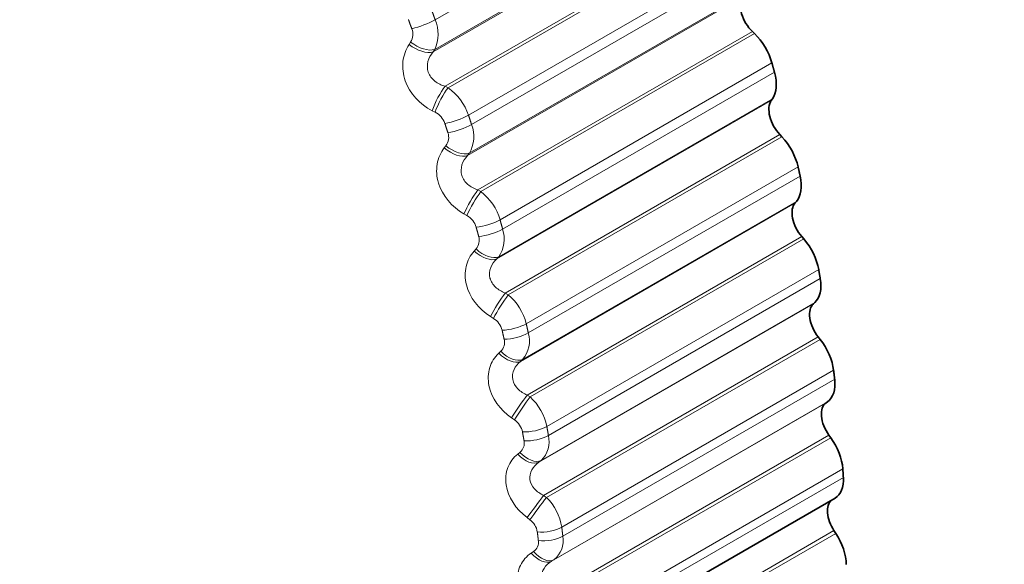
# Model space of a CAD drawing. Units: millimetres. Extents: x 0 to 795, y 0 to 1164.
# Drawn here: x 158 to 167, y 261 to 265 of the extents above; entities that cross this region are included whole.
import ezdxf
from ezdxf import colors
from ezdxf.entities.mleader import LeaderData, LeaderLine
from ezdxf.math import Vec2, Vec3

# ---------------------------------------------------------------- set-up
doc = ezdxf.new("R2010")
doc.units = ezdxf.units.MM
doc.layers.add('DV6_Défaut', color=7, linetype='Continuous')
doc.layers.add('Défaut', color=7, linetype='Continuous')

# ---------------------------------------------------------------- blocks, each defined once
blk = doc.blocks.new('_DOT')
at = {"color": 0}
blk.add_line((0, 0), (-1, 0), dxfattribs=at)
at = {"color": 0, "const_width": 0.333}
blk.add_lwpolyline([(-0.1665, 0, 1), (0.1665, 0, 1)], format="xyb", close=True, dxfattribs=at)
blk = doc.blocks.new('SE5')
at = {"layer": 'DV6_Défaut', "color": 7, "linetype": 'Continuous', "lineweight": 18}
for p, q in [((161.6424, 265.4713), (164.0237, 266.8461)), ((161.6381, 265.2109), (164.0361, 266.5954)), ((161.6237, 265.1895), (164.0285, 266.5779)), ((161.7289, 264.8878), (164.1337, 266.2762)), ((161.7555, 264.8745), (164.1535, 266.2589)), ((161.9346, 264.6341), (164.3158, 266.0089)), ((161.961, 264.5525), (164.3423, 265.9273)), ((161.9258, 264.2804), (164.3306, 265.6689)), ((161.9416, 264.3004), (164.3396, 265.6848)), ((162.0159, 263.9794), (164.4208, 265.3678)), ((162.0421, 263.9647), (164.4401, 265.3492)), ((161.4135, 265.2535), (161.4275, 265.2749)), ((161.6381, 265.2109), (161.6237, 265.1895)), ((162.2111, 263.7172), (164.5923, 265.092)), ((162.2334, 263.636), (164.6146, 265.0108)), ((161.7289, 264.8878), (161.7555, 264.8745)), ((162.1818, 263.375), (164.5866, 264.7634)), ((162.1989, 263.3934), (164.5969, 264.7779)), ((161.6419, 264.6606), (161.6157, 264.6741)), ((162.2563, 263.0762), (164.6612, 264.4646)), ((162.282, 263.0602), (164.6799, 264.4447)), ((161.7216, 264.3474), (161.7369, 264.3674)), ((161.9416, 264.3004), (161.9258, 264.2804)), ((162.4401, 262.8069), (164.8214, 264.1817)), ((162.4582, 262.7265), (164.8394, 264.1013)), ((162.0159, 263.9794), (162.0421, 263.9647)), ((162.3904, 262.4778), (164.7952, 263.8662)), ((162.4087, 262.4946), (164.8066, 263.8791)), ((161.9204, 263.7546), (161.8946, 263.7694)), ((162.4489, 262.1828), (164.8537, 263.5712)), ((162.474, 262.1656), (164.8719, 263.5501)), ((161.9838, 263.4443), (162.0005, 263.4628)), ((162.1989, 263.3934), (162.1818, 263.375)), ((162.6205, 261.9077), (165.0018, 263.2825)), ((162.6342, 261.8285), (165.0154, 263.2034)), ((162.2563, 263.0762), (162.282, 263.0602)), ((162.5504, 261.5934), (164.9552, 262.9818)), ((162.5699, 261.6086), (164.9678, 262.993)), ((162.1522, 262.8544), (162.1269, 262.8705)), ((162.5926, 261.3036), (164.9974, 262.692)), ((162.617, 261.2854), (165.0149, 262.6699)), ((162.199, 262.5487), (162.2169, 262.5656)), ((162.4087, 262.4946), (162.3904, 262.4778)), ((162.7513, 261.0244), (165.1326, 262.3992)), ((162.7605, 260.9468), (165.1418, 262.3216)), ((162.4489, 262.1828), (162.474, 262.1656)), ((162.6611, 260.7264), (165.0659, 262.1148)), ((162.6817, 260.7398), (165.0796, 262.1242)), ((162.336, 261.9649), (162.3114, 261.9821)), ((162.6868, 260.4433), (165.0916, 261.8317)), ((162.7104, 260.4241), (165.1083, 261.8086)), ((162.366, 261.6651), (162.385, 261.6804)), ((162.5699, 261.6086), (162.5504, 261.5934)), ((162.8319, 260.1613), (165.2131, 261.5361)), ((162.8366, 260.0858), (165.2179, 261.4606)), ((162.5926, 261.3036), (162.617, 261.2854)), ((162.471, 261.0903), (162.4471, 261.1086)), ((162.731, 259.6061), (165.1358, 260.9946)), ((162.7537, 259.5861), (165.1516, 260.9706)), ((162.4839, 260.7981), (162.504, 260.8117)), ((162.6817, 260.7398), (162.6611, 260.7264))]:
    blk.add_line(p, q, dxfattribs=at)
at = {"layer": 'DV6_Défaut', "color": 7, "linetype": 'Continuous', "lineweight": 35}
for p, q in [((164.4401, 265.3492), (164.4208, 265.3678)), ((164.5866, 264.7634), (164.5969, 264.7779)), ((164.6799, 264.4447), (164.6612, 264.4646)), ((164.7952, 263.8662), (164.8066, 263.8791)), ((164.8719, 263.5501), (164.8537, 263.5712)), ((164.9552, 262.9818), (164.9678, 262.993)), ((165.0149, 262.6699), (164.9974, 262.692)), ((165.0659, 262.1148), (165.0796, 262.1242)), ((165.1083, 261.8086), (165.0916, 261.8317)), ((162.7488, 259.8956), (165.146, 261.2796)), ((165.1516, 260.9706), (165.1358, 260.9946))]:
    blk.add_line(p, q, dxfattribs=at)
at = {"layer": 'DV6_Défaut', "color": 7, "linetype": 'Continuous', "lineweight": 18}
for centre, radius, start, end in [((161.3483, 265.346), 0.3197, 335.01709, 23.08711), ((161.3169, 265.3437), 0.1303, 328.13686, 21.96888), ((161.479, 264.4816), 0.4805, 18.50741, 54.85625), ((161.5635, 264.5061), 0.1732, 18.92965, 63.08966), ((161.685, 264.4469), 0.2955, 330.2726, 20.93029), ((161.6376, 264.4401), 0.1231, 323.79459, 19.59627), ((161.7475, 263.5821), 0.4829, 16.24228, 52.39683), ((161.8358, 263.6037), 0.173, 16.66266, 60.70749), ((161.9756, 263.5489), 0.2721, 325.16104, 18.66667), ((161.9126, 263.5387), 0.1161, 319.18878, 17.07778), ((161.9731, 262.6914), 0.4811, 13.88353, 50.05212), ((162.0625, 262.7084), 0.1714, 14.30751, 58.44667), ((162.2181, 262.6565), 0.2501, 319.66983, 16.25265), ((162.1404, 262.6439), 0.1094, 314.3233, 14.37183), ((162.155, 261.8137), 0.4749, 11.41331, 47.80806), ((162.2425, 261.8247), 0.1685, 11.8444, 56.29658), ((162.3198, 261.7603), 0.1032, 309.21255, 11.43076), ((162.4109, 261.7744), 0.2297, 313.79983, 13.6335), ((162.2923, 260.9532), 0.4645, 8.81152, 45.65209), ((162.3751, 260.9571), 0.1642, 9.25117, 54.24772), ((162.4496, 260.8927), 0.0976, 303.88409, 8.20149), ((162.5528, 260.9074), 0.2115, 307.57084, 10.74233)]:
    blk.add_arc(centre, radius, start, end, dxfattribs=at)
at = {"layer": 'DV6_Défaut', "color": 7, "linetype": 'Continuous', "lineweight": 35}
for centre, major_axis, start_param, end_param in [((164.4704, 265.5094), (0.11, -0.1905), 3.473026, 5.172696), ((164.361, 265.124), (0.175, -0.3031), 1.14874, 2.031104), ((164.3828, 265.0448), (0.175, -0.3031), 0.260034, 1.142397), ((164.7212, 264.5956), (0.11, -0.1905), 3.401626, 5.101297), ((164.5844, 264.2363), (0.175, -0.3031), 1.07734, 1.959704), ((164.6019, 264.1579), (0.175, -0.3031), 0.188634, 1.070997), ((164.9239, 263.691), (0.11, -0.1905), 3.330226, 5.029897), ((164.7603, 263.3594), (0.175, -0.3031), 1.00594, 1.888304), ((164.7736, 263.2822), (0.175, -0.3031), 0.117234, 0.999598), ((165.0773, 262.8001), (0.11, -0.1905), 3.258827, 4.958497), ((164.8878, 262.498), (0.175, -0.3031), 0.93454, 1.816904), ((164.8968, 262.4224), (0.175, -0.3031), 0.045834, 0.928198), ((165.1808, 261.9274), (0.11, -0.1905), 3.187427, 4.887097), ((164.9664, 261.6564), (0.175, -0.3031), 0.863141, 1.745504), ((164.971, 261.5827), (-0.175, 0.3031), 3.141593, 3.998391), ((165.2339, 261.0774), (0.11, -0.1905), 3.233221, 4.815697), ((164.9956, 260.8388), (0.175, -0.3031), 0.791741, 1.674105)]:
    blk.add_ellipse(centre, major_axis=major_axis, ratio=0.57735, start_param=start_param, end_param=end_param, dxfattribs=at)
at = {"layer": 'DV6_Défaut', "color": 7, "linetype": 'Continuous', "lineweight": 18}
for centre, major_axis, ratio, start_param, end_param in [((161.5183, 265.4647), (0.1875, 0.0696), 0.230034, 4.184423, 5.347491), ((161.4925, 265.3262), (0.1656, -0.1121), 0.526492, 4.589082, 5.897176), ((161.5069, 265.3476), (0.1657, -0.112), 0.527754, 4.586839, 5.896801), ((161.6934, 264.7502), (0.0895, 0.1789), 0.207105, 0.802895, 2.110989), ((161.72, 264.7369), (0.0897, 0.1788), 0.208195, 0.80314, 2.113102), ((161.8063, 264.6394), (0.1901, 0.0621), 0.280478, 4.19469, 5.357759), ((161.8324, 264.5589), (0.1904, 0.0613), 0.285336, 4.195816, 5.358885), ((161.8145, 264.4454), (0.1568, -0.1242), 0.547583, 4.650109, 5.96007), ((161.7987, 264.4254), (0.1567, -0.1242), 0.546309, 4.652309, 5.960403), ((161.9708, 263.8507), (0.0978, 0.1745), 0.158547, 0.834385, 2.142479), ((161.997, 263.8361), (0.098, 0.1744), 0.159611, 0.834576, 2.144538), ((162.0789, 263.7355), (0.1928, 0.0533), 0.334467, 4.208709, 5.371777), ((162.1009, 263.6554), (0.193, 0.0525), 0.339185, 4.2101, 5.373169), ((162.0595, 263.5275), (0.1466, -0.1361), 0.5624, 4.718392, 6.026487), ((162.0766, 263.546), (0.1466, -0.136), 0.563682, 4.716247, 6.026209), ((162.2017, 262.9571), (0.1055, 0.1699), 0.108239, 0.863296, 2.17139), ((162.2274, 262.9411), (0.1057, 0.1698), 0.109275, 0.863429, 2.173391), ((162.3047, 262.8381), (0.1951, 0.0441), 0.386752, 4.225822, 5.38889), ((162.3225, 262.7588), (0.1953, 0.0433), 0.391305, 4.2275, 5.390569), ((162.2734, 262.6371), (0.1352, -0.1474), 0.574682, 4.786896, 6.09499), ((162.2917, 262.6539), (0.1353, -0.1473), 0.575971, 4.784817, 6.094779), ((162.3851, 262.0738), (0.1128, 0.1651), 0.056436, 0.889764, 2.197859), ((162.4102, 262.0567), (0.113, 0.165), 0.057444, 0.889835, 2.199797), ((162.4825, 261.9517), (0.197, 0.0344), 0.437066, 4.246303, 5.409372), ((162.496, 261.8736), (0.1972, 0.0335), 0.441431, 4.248296, 5.411365), ((162.4589, 261.7738), (0.1227, -0.1579), 0.584386, 4.855261, 6.165223), ((162.4394, 261.7587), (0.1227, -0.1579), 0.583093, 4.857264, 6.165358), ((162.52, 261.2054), (0.1196, 0.1603), 0.003403, 0.913912, 2.222006), ((162.5444, 261.1872), (0.1198, 0.1601), 0.004382, 0.913917, 2.223878), ((162.6115, 261.0809), (0.1986, 0.024), 0.485153, 4.270484, 5.433553), ((162.6206, 261.0044), (0.1987, 0.0231), 0.489308, 4.272824, 5.435893), ((162.5566, 260.8967), (0.1091, -0.1676), 0.58759, 4.928841, 6.236935), ((162.5772, 260.9102), (0.1092, -0.1676), 0.588885, 4.92692, 6.236881)]:
    blk.add_ellipse(centre, major_axis=major_axis, ratio=ratio, start_param=start_param, end_param=end_param, dxfattribs=at)
for points in [[(161.4377, 265.3924), (161.4227, 265.4328), (161.4075, 265.4733)], [(161.612, 265.5529), (161.6273, 265.5121), (161.6424, 265.4713)], [(161.9346, 264.6341), (161.9479, 264.5933), (161.961, 264.5525)], [(161.7536, 264.4814), (161.7405, 264.5219), (161.7273, 264.5623)], [(162.2111, 263.7172), (162.2223, 263.6766), (162.2334, 263.636)], [(162.0236, 263.5728), (162.0126, 263.613), (162.0015, 263.6533)], [(162.4401, 262.8069), (162.4492, 262.7666), (162.4582, 262.7265)], [(162.2464, 262.671), (162.2376, 262.7108), (162.2286, 262.7507)], [(162.4209, 261.7808), (162.4143, 261.82), (162.4074, 261.8593)], [(162.6205, 261.9077), (162.6274, 261.8681), (162.6342, 261.8285)], [(162.7513, 261.0244), (162.756, 260.9856), (162.7605, 260.9468)], [(162.5462, 260.9066), (162.5418, 260.945), (162.5371, 260.9835)]]:
    blk.add_open_spline(points, degree=2, dxfattribs=at)
for points, knots in [([(161.6157, 264.6741), (161.5089, 264.7289), (161.4193, 264.8262), (161.3614, 264.9916), (161.3545, 265.0495), (161.3665, 265.1593), (161.3849, 265.2099), (161.4135, 265.2535)], [0, 0, 0, 0, 0.5, 0.5, 0.75, 0.75, 1, 1, 1, 1]), ([(161.6237, 265.1895), (161.6032, 265.1649), (161.5875, 265.1369), (161.5713, 265.0749), (161.5718, 265.0417), (161.5931, 264.981), (161.6139, 264.9536), (161.6659, 264.912), (161.6966, 264.8973), (161.7289, 264.8878)], [0, 0, 0, 0, 0.25, 0.25, 0.5, 0.5, 0.75, 0.75, 1, 1, 1, 1]), ([(161.8946, 263.7694), (161.7896, 263.8297), (161.7043, 263.9301), (161.6547, 264.0952), (161.6508, 264.1521), (161.6689, 264.2586), (161.6903, 264.3067), (161.7216, 264.3474)], [0, 0, 0, 0, 0.5, 0.5, 0.75, 0.75, 1, 1, 1, 1]), ([(161.9258, 264.2804), (161.9041, 264.2572), (161.8869, 264.2305), (161.8675, 264.1704), (161.8663, 264.1378), (161.8846, 264.0772), (161.904, 264.0494), (161.954, 264.0062), (161.984, 263.9903), (162.0159, 263.9794)], [0, 0, 0, 0, 0.25, 0.25, 0.5, 0.5, 0.75, 0.75, 1, 1, 1, 1]), ([(162.1269, 262.8705), (162.0241, 262.9359), (161.9434, 263.039), (161.9023, 263.2029), (161.9015, 263.2586), (161.9257, 263.3611), (161.9499, 263.4066), (161.9838, 263.4443)], [0, 0, 0, 0, 0.5, 0.5, 0.75, 0.75, 1, 1, 1, 1]), ([(162.1818, 263.375), (162.1588, 263.3533), (162.1402, 263.3279), (162.1177, 263.2699), (162.1148, 263.2381), (162.1298, 263.1779), (162.1479, 263.1498), (162.1957, 263.1052), (162.2249, 263.0883), (162.2563, 263.0762)], [0, 0, 0, 0, 0.25, 0.25, 0.5, 0.5, 0.75, 0.75, 1, 1, 1, 1]), ([(162.3114, 261.9821), (162.2111, 262.0521), (162.1353, 262.1573), (162.103, 262.3192), (162.1054, 262.3733), (162.1356, 262.4714), (162.1626, 262.5142), (162.199, 262.5487)], [0, 0, 0, 0, 0.5, 0.5, 0.75, 0.75, 1, 1, 1, 1]), ([(162.3904, 262.4778), (162.3662, 262.4577), (162.3461, 262.4337), (162.3205, 262.3782), (162.3159, 262.3472), (162.3277, 262.2878), (162.3442, 262.2595), (162.3897, 262.2139), (162.4181, 262.196), (162.4489, 262.1828)], [0, 0, 0, 0, 0.25, 0.25, 0.5, 0.5, 0.75, 0.75, 1, 1, 1, 1]), ([(162.4471, 261.1086), (162.3496, 261.1828), (162.2791, 261.2895), (162.2558, 261.4485), (162.2612, 261.5009), (162.2974, 261.5942), (162.3272, 261.634), (162.366, 261.6651)], [0, 0, 0, 0, 0.5, 0.5, 0.75, 0.75, 1, 1, 1, 1]), ([(162.5504, 261.5934), (162.525, 261.5749), (162.5037, 261.5525), (162.4749, 261.4996), (162.4686, 261.4696), (162.4771, 261.4113), (162.4921, 261.3831), (162.5351, 261.3366), (162.5625, 261.318), (162.5926, 261.3036)], [0, 0, 0, 0, 0.25, 0.25, 0.5, 0.5, 0.75, 0.75, 1, 1, 1, 1]), ([(162.5333, 260.2545), (162.4391, 260.3325), (162.3741, 260.4401), (162.3598, 260.5955), (162.3684, 260.6458), (162.4104, 260.7338), (162.4428, 260.7705), (162.4839, 260.7981)], [0, 0, 0, 0, 0.5, 0.5, 0.75, 0.75, 1, 1, 1, 1]), ([(162.6611, 260.7264), (162.6346, 260.7096), (162.612, 260.6888), (162.5801, 260.6387), (162.5721, 260.6099), (162.5773, 260.5529), (162.5907, 260.5249), (162.6311, 260.4779), (162.6574, 260.4586), (162.6868, 260.4433)], [0, 0, 0, 0, 0.25, 0.25, 0.5, 0.5, 0.75, 0.75, 1, 1, 1, 1])]:
    blk.add_open_spline(points, degree=3, knots=knots, dxfattribs=at)
at = {"layer": 'DV6_Défaut', "color": 7, "linetype": 'Continuous', "lineweight": 35}
for points in [[(164.5923, 265.092), (164.6036, 265.0514), (164.6146, 265.0108)], [(164.8214, 264.1817), (164.8305, 264.1414), (164.8394, 264.1013)], [(165.0018, 263.2825), (165.0087, 263.2429), (165.0154, 263.2034)], [(165.1326, 262.3992), (165.1373, 262.3604), (165.1418, 262.3216)], [(165.2131, 261.5361), (165.2156, 261.4983), (165.2179, 261.4606)]]:
    blk.add_open_spline(points, degree=2, dxfattribs=at)

msp = doc.modelspace()

# ---------------------------------------------------------------- block references
at = {"layer": 'Défaut'}
msp.add_blockref('SE5', (0, 0), dxfattribs=at)

# ---------------------------------------------------------------- leaders
at = {"layer": 'Défaut', "color": 7, "linetype": 'Continuous', "lineweight": 18}
ml = msp.add_multileader_mtext('Standard', dxfattribs=at)
ml.set_content('{\\pxsm0.9;\\fSolid Edge ISO|b1||i0||c0|p34;\\W1.;20/07/2023\\P}', color=256)
ml.set_leader_properties()
ml.set_arrow_properties(name='DOT')
ml.build(insert=Vec2(0, 0))
ml.multileader.update_dxf_attribs({"leader_type": 0, "dogleg_length": 0, "arrow_head_size": 12})
ctx = ml.context
ctx.base_point, ctx.char_height, ctx.arrow_head_size, ctx.landing_gap_size = Vec3(656.6018, 1156.9733), 12, 12, 4.2
notes = []
notes.append((ctx, [(0, (0, 0, 0), (0, 0), (1, 0), 1, [])]))
ctx.mtext.insert = Vec3(658.6018, 1163.0934)
for ctx, leaders in notes:
    for number, flags, end, landing, length, lines in leaders:
        leader = LeaderData()
        leader.index, (leader.has_last_leader_line, leader.has_dogleg_vector, leader.attachment_direction) = number, flags
        leader.last_leader_point, leader.dogleg_vector, leader.dogleg_length = Vec3(end), Vec3(landing), length
        for number, points, colour, breaks in lines:
            line = LeaderLine()
            line.index, line.vertices, line.color, line.breaks = number, Vec3.list(points), colors.encode_raw_color(colour), breaks
            leader.lines.append(line)
        ctx.leaders.append(leader)

doc.saveas('drawing.dxf')
